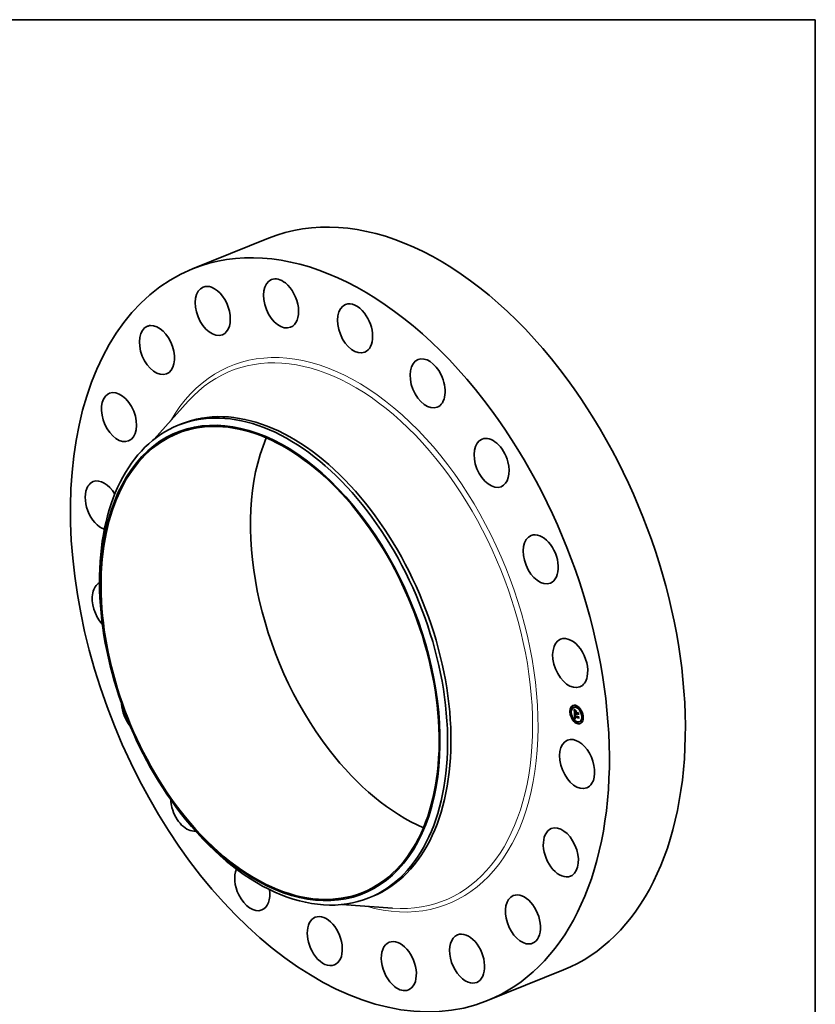
# Model space of a CAD drawing. Extents: x 0 to 10.8, y 0 to 8.2.
# Drawn here: x 6.5 to 10.8, y 2.9 to 8.2 of the extents above; entities that cross this region are included whole.
import ezdxf

# ---------------------------------------------------------------- set-up
doc = ezdxf.new("R2010")
doc.units = 0
doc.header["$MEASUREMENT"] = 0
doc.layers.get('0').update_dxf_attribs({"lineweight": 13})
doc.layers.add('1', color=7, linetype='Continuous', lineweight=13)

msp = doc.modelspace()

# ---------------------------------------------------------------- linework, layer by layer
at = {"color": 7, "lineweight": 35, "ltscale": 0.011056}
for p, q in [((7.387146, 6.905184), (7.797288, 7.070644)), ((8.980223, 2.956432), (9.390365, 3.121892))]:
    msp.add_line(p, q, dxfattribs=at)
at = {"color": 7, "lineweight": 35, "ltscale": 0.0069}
for p, q in [((7.180151, 5.985668), (7.364626, 6.190938)), ((8.193051, 3.474883), (8.468327, 3.455083))]:
    msp.add_line(p, q, dxfattribs=at)
at = {"color": 7, "lineweight": 35, "ltscale": 0.000492}
for p, q in [((7.310743, 6.061593), (7.328988, 6.068954)), ((8.339811, 3.510846), (8.358057, 3.518207))]:
    msp.add_line(p, q, dxfattribs=at)
at = {"color": 7, "lineweight": 35, "ltscale": 3.1e-05}
for p, q in [((9.43627, 4.542377), (9.435111, 4.54191)), ((9.438668, 4.536432), (9.43751, 4.535964)), ((9.446753, 4.539367), (9.445594, 4.5389)), ((9.450831, 4.516703), (9.450931, 4.515475)), ((9.458135, 4.547559), (9.456976, 4.547092)), ((9.460534, 4.541613), (9.459375, 4.541146)), ((9.481764, 4.527045), (9.480605, 4.526577)), ((9.484162, 4.521099), (9.483004, 4.520631)), ((9.428976, 4.514535), (9.427817, 4.514067)), ((9.431375, 4.508589), (9.430216, 4.508121)), ((9.440527, 4.480341), (9.439368, 4.479873)), ((9.442925, 4.474395), (9.441767, 4.473928)), ((9.452114, 4.50808), (9.453273, 4.508547)), ((9.45234, 4.478152), (9.453498, 4.478619)), ((9.452847, 4.478348), (9.454005, 4.478816)), ((9.45297, 4.488225), (9.454128, 4.488693)), ((9.453345, 4.478528), (9.454504, 4.478995)), ((9.453718, 4.498696), (9.454877, 4.499164)), ((9.453756, 4.48773), (9.454915, 4.488197)), ((9.453835, 4.478691), (9.454993, 4.479158)), ((9.453966, 4.49878), (9.455124, 4.499248)), ((9.454149, 4.487828), (9.455308, 4.488295)), ((9.454316, 4.478837), (9.455474, 4.479304)), ((9.454788, 4.478966), (9.455947, 4.479434)), ((9.455252, 4.479079), (9.45641, 4.479546)), ((9.455706, 4.479174), (9.456865, 4.479642)), ((9.458107, 4.515214), (9.459266, 4.515682)), ((9.45833, 4.511976), (9.459488, 4.512444)), ((9.458366, 4.51144), (9.459525, 4.511908)), ((9.458456, 4.510132), (9.459615, 4.510599)), ((9.458751, 4.505843), (9.459909, 4.506311)), ((9.45885, 4.505191), (9.460009, 4.505658)), ((9.460072, 4.505398), (9.46123, 4.505865)), ((9.460811, 4.505149), (9.461969, 4.505616)), ((9.461235, 4.505006), (9.462394, 4.505473)), ((9.467702, 4.508817), (9.468861, 4.509285)), ((9.467703, 4.507015), (9.468862, 4.507483)), ((9.467998, 4.502727), (9.469156, 4.503194)), ((9.469559, 4.488479), (9.470718, 4.488946)), ((9.469629, 4.48678), (9.470788, 4.487247)), ((9.469796, 4.482554), (9.470955, 4.483022)), ((9.486021, 4.465008), (9.484862, 4.464541)), ((9.493314, 4.492851), (9.492156, 4.492383)), ((9.495713, 4.486905), (9.494555, 4.486438)), ((9.464156, 4.459826), (9.462997, 4.459359)), ((9.466554, 4.45388), (9.465396, 4.453413)), ((9.477936, 4.462072), (9.476778, 4.461605)), ((9.48842, 4.459062), (9.487261, 4.458595))]:
    msp.add_line(p, q, dxfattribs=at)
at = {"color": 7, "lineweight": 35, "ltscale": 1.1e-05}
for p, q in [((9.448756, 4.528128), (9.449027, 4.527784)), ((9.450401, 4.527663), (9.450813, 4.527829)), ((9.450834, 4.519881), (9.450796, 4.519457)), ((9.451527, 4.518699), (9.451937, 4.518864)), ((9.451531, 4.517939), (9.45194, 4.518104)), ((9.451562, 4.519382), (9.451966, 4.519545)), ((9.451572, 4.517103), (9.451969, 4.517263)), ((9.451634, 4.519988), (9.45204, 4.520151)), ((9.451744, 4.520517), (9.452167, 4.520688)), ((9.451949, 4.517759), (9.451967, 4.517316)), ((9.452111, 4.520506), (9.452022, 4.520062)), ((9.45224, 4.520923), (9.452111, 4.520506)), ((9.452408, 4.521313), (9.45224, 4.520923)), ((9.452302, 4.521643), (9.452716, 4.52181)), ((9.453059, 4.523578), (9.453389, 4.523298)), ((9.453389, 4.523298), (9.453716, 4.523021)), ((9.454681, 4.523952), (9.454492, 4.523576)), ((9.451134, 4.504451), (9.451551, 4.504619)), ((9.451759, 4.514801), (9.45215, 4.514959)), ((9.452053, 4.515955), (9.452091, 4.515529)), ((9.452336, 4.495619), (9.452345, 4.495191)), ((9.452345, 4.495191), (9.452369, 4.494733)), ((9.45297, 4.488225), (9.452965, 4.487804)), ((9.453203, 4.49526), (9.453617, 4.495427)), ((9.453207, 4.496758), (9.453255, 4.497176)), ((9.453222, 4.494882), (9.453628, 4.495046)), ((9.453247, 4.49448), (9.453652, 4.494643)), ((9.453285, 4.484166), (9.453388, 4.483727)), ((9.453388, 4.483727), (9.453505, 4.483313)), ((9.45362, 4.495199), (9.453642, 4.494765)), ((9.453829, 4.486449), (9.45422, 4.486606)), ((9.453921, 4.485516), (9.453869, 4.485971)), ((9.453986, 4.485084), (9.453921, 4.485516)), ((9.454238, 4.486311), (9.454274, 4.48588)), ((9.455154, 4.482194), (9.455552, 4.482355)), ((9.455366, 4.481956), (9.455789, 4.482126)), ((9.456153, 4.479254), (9.455706, 4.479174)), ((9.45659, 4.479316), (9.456153, 4.479254)), ((9.460288, 4.515003), (9.460692, 4.515166)), ((9.460665, 4.50242), (9.460843, 4.502038)), ((9.460843, 4.502038), (9.461045, 4.50166)), ((9.460848, 4.504742), (9.461245, 4.504902)), ((9.461045, 4.50166), (9.461269, 4.501283)), ((9.461269, 4.501283), (9.461516, 4.50091)), ((9.461322, 4.50285), (9.461713, 4.503007)), ((9.461474, 4.5025), (9.461869, 4.502659)), ((9.461645, 4.502159), (9.462042, 4.50232)), ((9.461835, 4.501828), (9.462232, 4.501989)), ((9.462346, 4.501803), (9.462044, 4.501507)), ((9.47053, 4.510378), (9.470933, 4.510541)), ((9.471938, 4.489856), (9.472342, 4.490019))]:
    msp.add_line(p, q, dxfattribs=at)
at = {"color": 7, "lineweight": 35, "ltscale": 0.000558}
msp.add_line((9.450284, 4.505868), (9.448756, 4.528128), dxfattribs=at)
at = {"color": 7, "lineweight": 35, "ltscale": 1e-05}
for p, q in [((9.449027, 4.527784), (9.449285, 4.52746)), ((9.449285, 4.52746), (9.449531, 4.527155)), ((9.449363, 4.529138), (9.449604, 4.529434)), ((9.449363, 4.529138), (9.449716, 4.529281)), ((9.449883, 4.528378), (9.450268, 4.528533)), ((9.450888, 4.520263), (9.450834, 4.519881)), ((9.451614, 4.516509), (9.452003, 4.516665)), ((9.451893, 4.520969), (9.452079, 4.521344)), ((9.451935, 4.51856), (9.451938, 4.518173)), ((9.451938, 4.518173), (9.451949, 4.517759)), ((9.452616, 4.521675), (9.452408, 4.521313)), ((9.452455, 4.524102), (9.452748, 4.523846)), ((9.452863, 4.522009), (9.452616, 4.521675)), ((9.452748, 4.523846), (9.453059, 4.523578)), ((9.453322, 4.522877), (9.452959, 4.522724)), ((9.453322, 4.522877), (9.453704, 4.523031)), ((9.453716, 4.523021), (9.453322, 4.522877)), ((9.45166, 4.515927), (9.452043, 4.516082)), ((9.451708, 4.515357), (9.452093, 4.515513)), ((9.452023, 4.516343), (9.452053, 4.515955)), ((9.452342, 4.496019), (9.452336, 4.495619)), ((9.452369, 4.494733), (9.452398, 4.494347)), ((9.452398, 4.494347), (9.452432, 4.493958)), ((9.452432, 4.493958), (9.452471, 4.493568)), ((9.452471, 4.493568), (9.452516, 4.493176)), ((9.452516, 4.493176), (9.452565, 4.492782)), ((9.452965, 4.487804), (9.452968, 4.487388)), ((9.452968, 4.487388), (9.452978, 4.486978)), ((9.452978, 4.486978), (9.452994, 4.486575)), ((9.452994, 4.486575), (9.453018, 4.486177)), ((9.453247, 4.49448), (9.453222, 4.494882)), ((9.453505, 4.483313), (9.453636, 4.482925)), ((9.453626, 4.496016), (9.453615, 4.495616)), ((9.453615, 4.495616), (9.45362, 4.495199)), ((9.453653, 4.4964), (9.453626, 4.496016)), ((9.453636, 4.482925), (9.453782, 4.482561)), ((9.453869, 4.485971), (9.454253, 4.486126)), ((9.453921, 4.485516), (9.454298, 4.485668)), ((9.453986, 4.485084), (9.454355, 4.485233)), ((9.454064, 4.484675), (9.453986, 4.485084)), ((9.454064, 4.484675), (9.454427, 4.484822)), ((9.454154, 4.484289), (9.454064, 4.484675)), ((9.454154, 4.484289), (9.454512, 4.484433)), ((9.454257, 4.483925), (9.45461, 4.484068)), ((9.454274, 4.48588), (9.45432, 4.48547)), ((9.45432, 4.48547), (9.454378, 4.485081)), ((9.454372, 4.483584), (9.454724, 4.483727)), ((9.4545, 4.483266), (9.454861, 4.483412)), ((9.45464, 4.482971), (9.455003, 4.483117)), ((9.454963, 4.482442), (9.455349, 4.482598)), ((9.455092, 4.49941), (9.455398, 4.49918)), ((9.455592, 4.480365), (9.455913, 4.480157)), ((9.455913, 4.480157), (9.456254, 4.479963)), ((9.456254, 4.479963), (9.456617, 4.479784)), ((9.456617, 4.479784), (9.457001, 4.479619)), ((9.457085, 4.480713), (9.456745, 4.480898)), ((9.457445, 4.480537), (9.457085, 4.480713)), ((9.460084, 4.504765), (9.460123, 4.504367)), ((9.460123, 4.504367), (9.460185, 4.503973)), ((9.460185, 4.503973), (9.460271, 4.50358)), ((9.460271, 4.50358), (9.460379, 4.503191)), ((9.460379, 4.503191), (9.460511, 4.502804)), ((9.460511, 4.502804), (9.460665, 4.50242)), ((9.460848, 4.504742), (9.460811, 4.505149)), ((9.460905, 4.504344), (9.460848, 4.504742)), ((9.46087, 4.501192), (9.461235, 4.50134)), ((9.460905, 4.504344), (9.461293, 4.504501)), ((9.460981, 4.503956), (9.460905, 4.504344)), ((9.460981, 4.503956), (9.461365, 4.504111)), ((9.461076, 4.503578), (9.460981, 4.503956)), ((9.461076, 4.503578), (9.461459, 4.503732)), ((9.46119, 4.503209), (9.461076, 4.503578)), ((9.46119, 4.503209), (9.461575, 4.503365)), ((9.461322, 4.50285), (9.46119, 4.503209)), ((9.461474, 4.5025), (9.461322, 4.50285)), ((9.461645, 4.502159), (9.461474, 4.5025)), ((9.461835, 4.501828), (9.461645, 4.502159)), ((9.462044, 4.501507), (9.461835, 4.501828))]:
    msp.add_line(p, q, dxfattribs=at)
at = {"color": 7, "lineweight": 35, "ltscale": 2.3e-05}
for p, q in [((9.449883, 4.528378), (9.449363, 4.529138)), ((9.450165, 4.528668), (9.450715, 4.52795)), ((9.453756, 4.48773), (9.45297, 4.488225)), ((9.454915, 4.488197), (9.454128, 4.488693))]:
    msp.add_line(p, q, dxfattribs=at)
at = {"color": 7, "lineweight": 35, "ltscale": 9e-06}
for p, q in [((9.449531, 4.527155), (9.449765, 4.526868)), ((9.449765, 4.526868), (9.449987, 4.5266)), ((9.450957, 4.520602), (9.450888, 4.520263)), ((9.451923, 4.524576), (9.45218, 4.524345)), ((9.451938, 4.518917), (9.451935, 4.51856)), ((9.452079, 4.521344), (9.452302, 4.521643)), ((9.45218, 4.524345), (9.452455, 4.524102)), ((9.452302, 4.521643), (9.452564, 4.521865)), ((9.452626, 4.522561), (9.452323, 4.522389)), ((9.452959, 4.522724), (9.452626, 4.522561)), ((9.452364, 4.496389), (9.452342, 4.496019)), ((9.452401, 4.496731), (9.452364, 4.496389)), ((9.453203, 4.49526), (9.453191, 4.495611)), ((9.453222, 4.494882), (9.453203, 4.49526)), ((9.453697, 4.496768), (9.453653, 4.4964)), ((9.453757, 4.49712), (9.453697, 4.496768)), ((9.453712, 4.50054), (9.453968, 4.500317)), ((9.453834, 4.497454), (9.453757, 4.49712)), ((9.453782, 4.482561), (9.453943, 4.482223)), ((9.453795, 4.498173), (9.454143, 4.498314)), ((9.453943, 4.482223), (9.454117, 4.48191)), ((9.453968, 4.500317), (9.454234, 4.500092)), ((9.454117, 4.48191), (9.45431, 4.481617)), ((9.454257, 4.483925), (9.454154, 4.484289)), ((9.454234, 4.500092), (9.45451, 4.499866)), ((9.454372, 4.483584), (9.454257, 4.483925)), ((9.45431, 4.481617), (9.454524, 4.481338)), ((9.4545, 4.483266), (9.454372, 4.483584)), ((9.454378, 4.485081), (9.454447, 4.484714)), ((9.454447, 4.484714), (9.454527, 4.484367)), ((9.45451, 4.499866), (9.454796, 4.499639)), ((9.454524, 4.481338), (9.454759, 4.481074)), ((9.454759, 4.481074), (9.455015, 4.480823)), ((9.454796, 4.499639), (9.455092, 4.49941)), ((9.455015, 4.480823), (9.455293, 4.480587)), ((9.455293, 4.480587), (9.455592, 4.480365)), ((9.45613, 4.481294), (9.455854, 4.481506)), ((9.456427, 4.481091), (9.45613, 4.481294)), ((9.456745, 4.480898), (9.456427, 4.481091)), ((9.457085, 4.480713), (9.457424, 4.48085)), ((9.457093, 4.481242), (9.457407, 4.481095)), ((9.46157, 4.503379), (9.461689, 4.50306)), ((9.461689, 4.50306), (9.461827, 4.502743)), ((9.461827, 4.502743), (9.461982, 4.502428)), ((9.461982, 4.502428), (9.462155, 4.502115)), ((9.462155, 4.502115), (9.462346, 4.501803))]:
    msp.add_line(p, q, dxfattribs=at)
at = {"color": 7, "lineweight": 35, "ltscale": 2.4e-05}
for p, q in [((9.449604, 4.529434), (9.450165, 4.528668)), ((9.453342, 4.493316), (9.454218, 4.493669)), ((9.459353, 4.503438), (9.460225, 4.50379))]:
    msp.add_line(p, q, dxfattribs=at)
at = {"color": 7, "lineweight": 35, "ltscale": 2.2e-05}
for p, q in [((9.450401, 4.527663), (9.449883, 4.528378)), ((9.45453, 4.498895), (9.455342, 4.499222))]:
    msp.add_line(p, q, dxfattribs=at)
at = {"color": 7, "lineweight": 35, "ltscale": 8e-06}
for p, q in [((9.449987, 4.5266), (9.450197, 4.526352)), ((9.450197, 4.526352), (9.450394, 4.526122)), ((9.451041, 4.5209), (9.450957, 4.520602)), ((9.451465, 4.525001), (9.451685, 4.524794)), ((9.451685, 4.524794), (9.451923, 4.524576)), ((9.452051, 4.522207), (9.451808, 4.522016)), ((9.451948, 4.519246), (9.451938, 4.518917)), ((9.451966, 4.519547), (9.451948, 4.519246)), ((9.452323, 4.522389), (9.452051, 4.522207)), ((9.452564, 4.521865), (9.452863, 4.522009)), ((9.450419, 4.503896), (9.450655, 4.503659)), ((9.452454, 4.497044), (9.452401, 4.496731)), ((9.452786, 4.501422), (9.453003, 4.501203)), ((9.453003, 4.501203), (9.453229, 4.500984)), ((9.453191, 4.495611), (9.453185, 4.495936)), ((9.453229, 4.500984), (9.453465, 4.500763)), ((9.453255, 4.497176), (9.45333, 4.497497)), ((9.453465, 4.500763), (9.453712, 4.50054)), ((9.453642, 4.494765), (9.453667, 4.494464)), ((9.453667, 4.494464), (9.453701, 4.494152)), ((9.453701, 4.494152), (9.453744, 4.49383)), ((9.453928, 4.497773), (9.453834, 4.497454)), ((9.454037, 4.498075), (9.453928, 4.497773)), ((9.454164, 4.49836), (9.454037, 4.498075)), ((9.45464, 4.482971), (9.4545, 4.483266)), ((9.454527, 4.484367), (9.454618, 4.484042)), ((9.454846, 4.498926), (9.45453, 4.498895)), ((9.454618, 4.484042), (9.454719, 4.483739)), ((9.455184, 4.498938), (9.454846, 4.498926)), ((9.455154, 4.482194), (9.454963, 4.482442)), ((9.455366, 4.481956), (9.455154, 4.482194)), ((9.455398, 4.49918), (9.455184, 4.498938)), ((9.455599, 4.481726), (9.455366, 4.481956)), ((9.455854, 4.481506), (9.455599, 4.481726)), ((9.45602, 4.481916), (9.456261, 4.481734)), ((9.456261, 4.481734), (9.45652, 4.481561)), ((9.45652, 4.481561), (9.456797, 4.481397)), ((9.456797, 4.481397), (9.457093, 4.481242)), ((9.460072, 4.505398), (9.460073, 4.505086)), ((9.460073, 4.505086), (9.460084, 4.504765)), ((9.461235, 4.505006), (9.461267, 4.504676)), ((9.461267, 4.504676), (9.461316, 4.504349)), ((9.461316, 4.504349), (9.461383, 4.504024)), ((9.461383, 4.504024), (9.461467, 4.503701)), ((9.461467, 4.503701), (9.46157, 4.503379)), ((9.461997, 4.505313), (9.461969, 4.505616))]:
    msp.add_line(p, q, dxfattribs=at)
at = {"color": 7, "lineweight": 35, "ltscale": 0.000484}
msp.add_line((9.451383, 4.507197), (9.450058, 4.526516), dxfattribs=at)
at = {"color": 7, "lineweight": 35, "ltscale": 1.3e-05}
for p, q in [((9.450394, 4.526122), (9.450754, 4.525719)), ((9.450772, 4.51899), (9.450764, 4.518482)), ((9.45108, 4.525377), (9.451465, 4.525001)), ((9.452022, 4.520062), (9.451966, 4.519547)), ((9.451991, 4.516843), (9.452023, 4.516343)), ((9.453479, 4.524326), (9.453943, 4.524513)), ((9.453986, 4.523928), (9.454454, 4.524117)), ((9.45546, 4.520443), (9.455657, 4.520921)), ((9.462451, 4.518631), (9.462253, 4.518153)), ((9.451317, 4.504913), (9.451633, 4.504516)), ((9.451764, 4.503656), (9.451429, 4.504061)), ((9.452138, 4.503236), (9.452613, 4.503427)), ((9.452139, 4.515065), (9.452195, 4.514563)), ((9.452553, 4.5028), (9.453039, 4.502996)), ((9.453345, 4.478528), (9.452847, 4.478348)), ((9.453007, 4.502348), (9.453502, 4.502548)), ((9.453063, 4.485637), (9.453123, 4.485121)), ((9.453186, 4.496236), (9.453207, 4.496758)), ((9.453186, 4.496236), (9.453656, 4.496426)), ((9.453835, 4.478691), (9.453345, 4.478528)), ((9.453501, 4.501881), (9.454001, 4.502083)), ((9.453599, 4.497993), (9.454088, 4.49819)), ((9.454316, 4.478837), (9.453835, 4.478691)), ((9.454504, 4.478995), (9.454005, 4.478816)), ((9.454993, 4.479158), (9.454504, 4.478995)), ((9.455474, 4.479304), (9.454993, 4.479158)), ((9.455221, 4.500387), (9.455721, 4.500589)), ((9.455854, 4.481506), (9.456321, 4.481694)), ((9.456123, 4.500256), (9.45602, 4.499746)), ((9.45613, 4.481294), (9.45663, 4.481496)), ((9.457001, 4.479619), (9.45659, 4.479316)), ((9.460499, 4.501574), (9.460161, 4.501989)), ((9.460499, 4.501574), (9.460986, 4.50177)), ((9.46087, 4.501192), (9.460499, 4.501574)), ((9.461275, 4.500845), (9.46087, 4.501192)), ((9.468663, 4.508828), (9.468154, 4.508999)), ((9.473034, 4.479934), (9.472643, 4.479584))]:
    msp.add_line(p, q, dxfattribs=at)
at = {"color": 7, "lineweight": 35, "ltscale": 2.1e-05}
for p, q in [((9.450918, 4.526993), (9.450401, 4.527663)), ((9.450715, 4.52795), (9.451252, 4.527281)), ((9.451572, 4.517103), (9.451531, 4.517939)), ((9.455477, 4.50079), (9.456123, 4.500256)), ((9.456153, 4.479254), (9.456933, 4.479569)), ((9.459588, 4.502921), (9.460367, 4.503235))]:
    msp.add_line(p, q, dxfattribs=at)
at = {"color": 7, "lineweight": 35, "ltscale": 1.2e-05}
for p, q in [((9.450754, 4.525719), (9.45108, 4.525377)), ((9.450796, 4.519457), (9.450772, 4.51899)), ((9.450918, 4.526993), (9.451349, 4.527167)), ((9.451434, 4.526369), (9.451878, 4.526549)), ((9.451744, 4.520517), (9.451893, 4.520969)), ((9.451893, 4.520969), (9.452337, 4.521149)), ((9.451947, 4.52579), (9.452401, 4.525973)), ((9.451967, 4.517316), (9.451991, 4.516843)), ((9.452079, 4.521344), (9.452531, 4.521527)), ((9.452459, 4.525257), (9.452919, 4.525442)), ((9.45297, 4.524769), (9.453432, 4.524955)), ((9.451134, 4.504451), (9.451317, 4.504913)), ((9.451429, 4.504061), (9.451134, 4.504451)), ((9.451429, 4.504061), (9.451869, 4.504239)), ((9.451764, 4.503656), (9.452223, 4.503842)), ((9.452091, 4.515529), (9.452139, 4.515065)), ((9.453123, 4.485121), (9.453197, 4.484631)), ((9.453185, 4.495936), (9.453633, 4.496117)), ((9.453191, 4.495611), (9.453619, 4.495784)), ((9.453197, 4.484631), (9.453285, 4.484166)), ((9.453869, 4.485971), (9.453829, 4.486449)), ((9.454788, 4.478966), (9.454316, 4.478837)), ((9.455252, 4.479079), (9.454788, 4.478966)), ((9.455706, 4.479174), (9.455252, 4.479079)), ((9.455947, 4.479434), (9.455474, 4.479304)), ((9.455599, 4.481726), (9.456037, 4.481903)), ((9.45641, 4.479546), (9.455947, 4.479434)), ((9.456865, 4.479642), (9.45641, 4.479546))]:
    msp.add_line(p, q, dxfattribs=at)
at = {"color": 7, "lineweight": 35, "ltscale": 1.4e-05}
for p, q in [((9.450764, 4.518482), (9.450771, 4.517931)), ((9.451634, 4.519988), (9.451744, 4.520517)), ((9.454227, 4.524283), (9.454681, 4.523952)), ((9.451633, 4.504516), (9.451985, 4.504104)), ((9.451708, 4.515357), (9.45166, 4.515927)), ((9.451759, 4.514801), (9.451708, 4.515357)), ((9.451813, 4.514256), (9.451759, 4.514801)), ((9.452138, 4.503236), (9.451764, 4.503656)), ((9.451985, 4.504104), (9.452374, 4.503676)), ((9.452195, 4.514563), (9.452259, 4.514022)), ((9.452847, 4.478348), (9.45234, 4.478152)), ((9.453018, 4.486177), (9.453063, 4.485637)), ((9.453207, 4.496758), (9.453731, 4.496969)), ((9.454005, 4.478816), (9.453498, 4.478619)), ((9.454034, 4.501399), (9.454537, 4.501601)), ((9.454608, 4.5009), (9.45511, 4.501103)), ((9.454846, 4.498926), (9.455354, 4.499131)), ((9.454956, 4.483195), (9.45524, 4.482729)), ((9.45524, 4.482729), (9.455593, 4.482305)), ((9.455593, 4.482305), (9.45602, 4.481916)), ((9.457407, 4.481095), (9.457445, 4.480537)), ((9.459588, 4.502921), (9.459353, 4.503438)), ((9.459858, 4.502438), (9.459588, 4.502921)), ((9.460161, 4.501989), (9.459858, 4.502438)), ((9.470404, 4.488424), (9.469869, 4.488604)), ((9.471724, 4.49902), (9.471336, 4.498627))]:
    msp.add_line(p, q, dxfattribs=at)
at = {"color": 7, "lineweight": 35, "ltscale": 1.5e-05}
for p, q in [((9.450771, 4.517931), (9.450794, 4.517338)), ((9.451562, 4.519382), (9.451634, 4.519988)), ((9.451614, 4.516509), (9.451572, 4.517103)), ((9.45166, 4.515927), (9.451614, 4.516509)), ((9.453761, 4.524661), (9.454227, 4.524283)), ((9.454492, 4.523576), (9.453986, 4.523928)), ((9.452553, 4.5028), (9.452138, 4.503236)), ((9.452374, 4.503676), (9.452799, 4.503233)), ((9.453255, 4.497176), (9.453823, 4.497405)), ((9.453445, 4.497768), (9.454008, 4.497995)), ((9.454963, 4.482442), (9.45464, 4.482971)), ((9.454719, 4.483739), (9.454956, 4.483195)), ((9.456427, 4.481091), (9.456966, 4.481309)), ((9.459152, 4.503988), (9.458984, 4.504573)), ((9.459353, 4.503438), (9.459152, 4.503988)), ((9.460288, 4.515003), (9.46067, 4.515482))]:
    msp.add_line(p, q, dxfattribs=at)
at = {"color": 7, "lineweight": 35, "ltscale": 1.6e-05}
for p, q in [((9.450794, 4.517338), (9.450831, 4.516703)), ((9.453283, 4.525088), (9.453761, 4.524661)), ((9.453986, 4.523928), (9.453479, 4.524326)), ((9.451872, 4.513629), (9.451813, 4.514256)), ((9.453007, 4.502348), (9.452553, 4.5028)), ((9.452799, 4.503233), (9.453262, 4.502775)), ((9.45333, 4.497497), (9.453916, 4.497734)), ((9.456745, 4.480898), (9.457327, 4.481132)), ((9.45885, 4.505191), (9.458751, 4.505843)), ((9.458984, 4.504573), (9.45885, 4.505191)), ((9.460009, 4.505658), (9.459909, 4.506311)), ((9.460161, 4.501989), (9.460755, 4.502228))]:
    msp.add_line(p, q, dxfattribs=at)
at = {"color": 7, "lineweight": 35, "ltscale": 2e-05}
for p, q in [((9.451434, 4.526369), (9.450918, 4.526993)), ((9.451252, 4.527281), (9.451778, 4.52666)), ((9.45546, 4.520443), (9.456195, 4.52074)), ((9.451058, 4.513401), (9.451096, 4.512612)), ((9.455221, 4.500387), (9.454608, 4.5009)), ((9.454868, 4.501309), (9.455477, 4.50079)), ((9.459525, 4.511908), (9.458781, 4.512158))]:
    msp.add_line(p, q, dxfattribs=at)
at = {"color": 7, "lineweight": 35, "ltscale": 7e-06}
for p, q in [((9.45114, 4.521155), (9.451041, 4.5209)), ((9.451414, 4.521605), (9.451262, 4.521385)), ((9.451596, 4.521815), (9.451414, 4.521605)), ((9.451808, 4.522016), (9.451596, 4.521815)), ((9.452564, 4.521865), (9.452838, 4.521975)), ((9.452523, 4.497328), (9.452454, 4.497044)), ((9.452606, 4.497583), (9.452523, 4.497328)), ((9.453185, 4.495936), (9.453186, 4.496236)), ((9.45333, 4.497497), (9.453445, 4.497768)), ((9.453445, 4.497768), (9.453599, 4.497993)), ((9.453599, 4.497993), (9.453795, 4.498173)), ((9.453966, 4.49878), (9.453718, 4.498696)), ((9.453795, 4.498173), (9.454031, 4.498309)), ((9.454236, 4.498847), (9.453966, 4.49878)), ((9.45453, 4.498895), (9.454236, 4.498847)), ((9.455124, 4.499248), (9.454877, 4.499164)), ((9.460072, 4.505368), (9.460009, 4.505658))]:
    msp.add_line(p, q, dxfattribs=at)
at = {"color": 7, "lineweight": 35, "ltscale": 6e-06}
for p, q in [((9.451262, 4.521385), (9.45114, 4.521155)), ((9.452706, 4.497809), (9.452606, 4.497583)), ((9.452821, 4.498006), (9.452706, 4.497809)), ((9.453111, 4.498336), (9.452955, 4.49818)), ((9.453291, 4.498474), (9.453111, 4.498336)), ((9.453493, 4.498594), (9.453291, 4.498474)), ((9.453718, 4.498696), (9.453493, 4.498594)), ((9.461275, 4.500845), (9.4615, 4.500935)), ((9.461516, 4.50091), (9.461275, 4.500845))]:
    msp.add_line(p, q, dxfattribs=at)
at = {"color": 7, "lineweight": 35, "ltscale": 1.9e-05}
for p, q in [((9.451947, 4.52579), (9.451434, 4.526369)), ((9.451531, 4.517939), (9.451527, 4.518699)), ((9.451778, 4.52666), (9.452292, 4.526088)), ((9.451872, 4.513629), (9.452579, 4.513914)), ((9.454608, 4.5009), (9.454034, 4.501399)), ((9.454296, 4.501813), (9.454868, 4.501309)), ((9.459858, 4.502438), (9.460546, 4.502716)), ((9.460811, 4.505149), (9.460072, 4.505398)), ((9.460584, 4.510693), (9.461291, 4.510978)), ((9.461969, 4.505616), (9.46123, 4.505865))]:
    msp.add_line(p, q, dxfattribs=at)
at = {"color": 7, "lineweight": 35, "ltscale": 1.7e-05}
for p, q in [((9.451527, 4.518699), (9.451562, 4.519382)), ((9.452793, 4.525564), (9.453283, 4.525088)), ((9.453479, 4.524326), (9.45297, 4.524769)), ((9.453501, 4.501881), (9.453007, 4.502348)), ((9.453262, 4.502775), (9.453761, 4.502302))]:
    msp.add_line(p, q, dxfattribs=at)
at = {"color": 7, "lineweight": 35, "ltscale": 1.8e-05}
for p, q in [((9.452459, 4.525257), (9.451947, 4.52579)), ((9.452292, 4.526088), (9.452793, 4.525564)), ((9.45297, 4.524769), (9.452459, 4.525257)), ((9.454034, 4.501399), (9.453501, 4.501881)), ((9.453761, 4.502302), (9.454296, 4.501813)), ((9.470788, 4.487247), (9.471233, 4.487811))]:
    msp.add_line(p, q, dxfattribs=at)
at = {"color": 7, "lineweight": 35, "ltscale": 0.00013}
msp.add_line((9.458107, 4.515214), (9.455214, 4.519541), dxfattribs=at)
at = {"color": 7, "lineweight": 35, "ltscale": 0.000174}
msp.add_line((9.455214, 4.519541), (9.461804, 4.51732), dxfattribs=at)
at = {"color": 7, "lineweight": 35, "ltscale": 0.000179}
for p, q in [((9.462253, 4.518153), (9.45546, 4.520443)), ((9.455657, 4.520921), (9.462451, 4.518631))]:
    msp.add_line(p, q, dxfattribs=at)
at = {"color": 7, "lineweight": 35, "ltscale": 9.7e-05}
msp.add_line((9.459266, 4.515682), (9.457113, 4.518901), dxfattribs=at)
at = {"color": 7, "lineweight": 35, "ltscale": 9e-05}
msp.add_line((9.461804, 4.51732), (9.45944, 4.514597), dxfattribs=at)
at = {"color": 7, "lineweight": 35, "ltscale": 7.2e-05}
msp.add_line((9.452114, 4.50808), (9.450284, 4.505868), dxfattribs=at)
at = {"color": 7, "lineweight": 35, "ltscale": 0.000645}
msp.add_line((9.45234, 4.478152), (9.450419, 4.503896), dxfattribs=at)
at = {"color": 7, "lineweight": 35, "ltscale": 7.7e-05}
msp.add_line((9.450655, 4.503659), (9.452786, 4.501422), dxfattribs=at)
at = {"color": 7, "lineweight": 35, "ltscale": 5.2e-05}
msp.add_line((9.450931, 4.515475), (9.451058, 4.513401), dxfattribs=at)
at = {"color": 7, "lineweight": 35, "ltscale": 0.000194}
for p, q in [((9.451096, 4.512612), (9.458456, 4.510132)), ((9.467928, 4.508218), (9.460584, 4.510693))]:
    msp.add_line(p, q, dxfattribs=at)
at = {"color": 7, "lineweight": 35, "ltscale": 0.0006}
msp.add_line((9.453498, 4.478619), (9.451713, 4.502548), dxfattribs=at)
at = {"color": 7, "lineweight": 35, "ltscale": 0.000171}
msp.add_line((9.458366, 4.51144), (9.451872, 4.513629), dxfattribs=at)
at = {"color": 7, "lineweight": 35, "ltscale": 0.000175}
for p, q in [((9.458751, 4.505843), (9.452114, 4.50808)), ((9.459909, 4.506311), (9.453273, 4.508547))]:
    msp.add_line(p, q, dxfattribs=at)
at = {"color": 7, "lineweight": 35, "ltscale": 0.00016}
msp.add_line((9.452259, 4.514022), (9.45833, 4.511976), dxfattribs=at)
at = {"color": 7, "lineweight": 35, "ltscale": 0.000452}
msp.add_line((9.452565, 4.492782), (9.469629, 4.48678), dxfattribs=at)
at = {"color": 7, "lineweight": 35, "ltscale": 5e-06}
msp.add_line((9.452955, 4.49818), (9.452821, 4.498006), dxfattribs=at)
at = {"color": 7, "lineweight": 35, "ltscale": 2.9e-05}
for p, q in [((9.453342, 4.493316), (9.453247, 4.49448)), ((9.458984, 4.504573), (9.460076, 4.505013))]:
    msp.add_line(p, q, dxfattribs=at)
at = {"color": 7, "lineweight": 35, "ltscale": 0.000432}
msp.add_line((9.469729, 4.487793), (9.453342, 4.493316), dxfattribs=at)
at = {"color": 7, "lineweight": 35, "ltscale": 0.000417}
msp.add_line((9.453744, 4.49383), (9.469559, 4.488479), dxfattribs=at)
at = {"color": 7, "lineweight": 35, "ltscale": 3.2e-05}
msp.add_line((9.453829, 4.486449), (9.453756, 4.48773), dxfattribs=at)
at = {"color": 7, "lineweight": 35, "ltscale": 4e-06}
for p, q in [((9.454031, 4.498309), (9.454164, 4.49836)), ((9.455263, 4.499282), (9.455124, 4.499248))]:
    msp.add_line(p, q, dxfattribs=at)
at = {"color": 7, "lineweight": 35, "ltscale": 0.000413}
for p, q in [((9.469796, 4.482554), (9.454149, 4.487828)), ((9.470955, 4.483022), (9.455308, 4.488295))]:
    msp.add_line(p, q, dxfattribs=at)
at = {"color": 7, "lineweight": 35, "ltscale": 3.8e-05}
msp.add_line((9.454149, 4.487828), (9.454238, 4.486311), dxfattribs=at)
at = {"color": 7, "lineweight": 35, "ltscale": 2.8e-05}
for p, q in [((9.454236, 4.498847), (9.455281, 4.499268)), ((9.468862, 4.507483), (9.469611, 4.508313))]:
    msp.add_line(p, q, dxfattribs=at)
at = {"color": 7, "lineweight": 35, "ltscale": 1e-06}
for p, q in [((9.454918, 4.488138), (9.454915, 4.488197)), ((9.456923, 4.479652), (9.456865, 4.479642))]:
    msp.add_line(p, q, dxfattribs=at)
at = {"color": 7, "lineweight": 35, "ltscale": 2.6e-05}
for p, q in [((9.45602, 4.499746), (9.455221, 4.500387)), ((9.459152, 4.503988), (9.460122, 4.50438))]:
    msp.add_line(p, q, dxfattribs=at)
at = {"color": 7, "lineweight": 35, "ltscale": 8.1e-05}
for p, q in [((9.45833, 4.511976), (9.458107, 4.515214)), ((9.459488, 4.512444), (9.459266, 4.515682))]:
    msp.add_line(p, q, dxfattribs=at)
at = {"color": 7, "lineweight": 35, "ltscale": 3.3e-05}
for p, q in [((9.458456, 4.510132), (9.458366, 4.51144)), ((9.459615, 4.510599), (9.459525, 4.511908))]:
    msp.add_line(p, q, dxfattribs=at)
at = {"color": 7, "lineweight": 35, "ltscale": 0.000123}
msp.add_line((9.45944, 4.514597), (9.459777, 4.509687), dxfattribs=at)
at = {"color": 7, "lineweight": 35, "ltscale": 0.000209}
msp.add_line((9.459777, 4.509687), (9.467703, 4.507015), dxfattribs=at)
at = {"color": 7, "lineweight": 35, "ltscale": 0.000108}
msp.add_line((9.460584, 4.510693), (9.460288, 4.515003), dxfattribs=at)
at = {"color": 7, "lineweight": 35, "ltscale": 0.00011}
msp.add_line((9.46067, 4.515482), (9.460972, 4.511086), dxfattribs=at)
at = {"color": 7, "lineweight": 35, "ltscale": 0.000178}
for p, q in [((9.460972, 4.511086), (9.467702, 4.508817)), ((9.467998, 4.502727), (9.461235, 4.505006)), ((9.469156, 4.503194), (9.462394, 4.505473))]:
    msp.add_line(p, q, dxfattribs=at)
at = {"color": 7, "lineweight": 35, "ltscale": 0.000103}
msp.add_line((9.467702, 4.508817), (9.470872, 4.511436), dxfattribs=at)
at = {"color": 7, "lineweight": 35, "ltscale": 6.9e-05}
msp.add_line((9.467703, 4.507015), (9.469559, 4.509071), dxfattribs=at)
at = {"color": 7, "lineweight": 35, "ltscale": 8.5e-05}
msp.add_line((9.47053, 4.510378), (9.467928, 4.508218), dxfattribs=at)
at = {"color": 7, "lineweight": 35, "ltscale": 0.000119}
msp.add_line((9.470282, 4.498542), (9.467998, 4.502727), dxfattribs=at)
at = {"color": 7, "lineweight": 35, "ltscale": 6.6e-05}
msp.add_line((9.468861, 4.509285), (9.470904, 4.510972), dxfattribs=at)
at = {"color": 7, "lineweight": 35, "ltscale": 4.8e-05}
msp.add_line((9.470078, 4.501505), (9.469156, 4.503194), dxfattribs=at)
at = {"color": 7, "lineweight": 35, "ltscale": 0.000264}
msp.add_line((9.469559, 4.509071), (9.470282, 4.498542), dxfattribs=at)
at = {"color": 7, "lineweight": 35, "ltscale": 9.1e-05}
msp.add_line((9.469559, 4.488479), (9.472282, 4.490892), dxfattribs=at)
at = {"color": 7, "lineweight": 35, "ltscale": 6.2e-05}
msp.add_line((9.469629, 4.48678), (9.47117, 4.488732), dxfattribs=at)
at = {"color": 7, "lineweight": 35, "ltscale": 7.6e-05}
msp.add_line((9.471938, 4.489856), (9.469729, 4.487793), dxfattribs=at)
at = {"color": 7, "lineweight": 35, "ltscale": 0.000104}
msp.add_line((9.471843, 4.478932), (9.469796, 4.482554), dxfattribs=at)
at = {"color": 7, "lineweight": 35, "ltscale": 0.000294}
msp.add_line((9.471336, 4.498627), (9.47053, 4.510378), dxfattribs=at)
at = {"color": 7, "lineweight": 35, "ltscale": 5.3e-05}
msp.add_line((9.470718, 4.488946), (9.472318, 4.490365), dxfattribs=at)
at = {"color": 7, "lineweight": 35, "ltscale": 0.000311}
msp.add_line((9.470872, 4.511436), (9.471724, 4.49902), dxfattribs=at)
at = {"color": 7, "lineweight": 35, "ltscale": 3.5e-05}
msp.add_line((9.471646, 4.481799), (9.470955, 4.483022), dxfattribs=at)
at = {"color": 7, "lineweight": 35, "ltscale": 0.000246}
msp.add_line((9.47117, 4.488732), (9.471843, 4.478932), dxfattribs=at)
at = {"color": 7, "lineweight": 35, "ltscale": 0.000257}
msp.add_line((9.472643, 4.479584), (9.471938, 4.489856), dxfattribs=at)
at = {"color": 7, "lineweight": 35, "ltscale": 0.000275}
msp.add_line((9.472282, 4.490892), (9.473034, 4.479934), dxfattribs=at)
at = {"color": 7, "lineweight": 35, "ltscale": 0.03937}
for centre, major_axis, start_param, end_param in [((8.593827, 5.096268), (0.796507, -1.974389), 1.99842421, 3.14161853), ((8.183685, 4.930808), (0.796507, -1.974389), 1.99842421, 3.14161853), ((8.183685, 4.930808), (0.796507, -1.974389), 3.14161853, 6.28321118), ((7.865767, 6.718742), (0.051847, -0.128519), 2.31258347, 3.141597), ((7.497196, 6.678434), (0.051847, -0.128519), 3.14155202, 6.28314467), ((7.497196, 6.678434), (0.051847, -0.128519), 2.62674274, 3.14155202), ((7.497196, 6.678434), (0.051847, -0.128519), 6.28314467, 8.90992805), ((7.865767, 6.718742), (0.051847, -0.128519), 3.141597, 6.28318965), ((7.865767, 6.718742), (0.051847, -0.128519), 0.00000434, 2.31258347), ((8.265457, 6.584035), (0.051847, -0.128519), 3.14161853, 6.28321118), ((8.265457, 6.584035), (0.051847, -0.128519), 1.99842421, 3.14161853), ((8.265457, 6.584035), (0.051847, -0.128519), 0.00002587, 1.99842421), ((7.195824, 6.467057), (0.051847, -0.128519), 3.14159874, 6.28319139), ((7.195824, 6.467057), (0.051847, -0.128519), 2.94090201, 3.14159874), ((7.195824, 6.467057), (0.051847, -0.128519), 0.00000608, 2.94090201), ((8.657143, 6.287498), (0.051847, -0.128519), 1.68426494, 3.14157837), ((8.657143, 6.287498), (0.051847, -0.128519), 3.14157837, 6.28317102), ((8.657143, 6.287498), (0.051847, -0.128519), 6.28317102, 7.96745025), ((8.593827, 5.096268), (0.796507, -1.974389), 0.00002587, 1.99842421), ((7.806756, 4.778748), (0.502146, -1.244723), 5.14001686, 11.42320217), ((6.991151, 6.1053), (0.051847, -0.128519), 3.25506127, 6.28322486), ((6.991151, 6.1053), (0.051847, -0.128519), 3.1416322, 3.25506127), ((6.991151, 6.1053), (0.051847, -0.128519), 0.00003955, 3.1416322), ((7.843523, 4.79358), (0.514514, -1.275382), 0.00002587, 3.14161853), ((7.825277, 4.78622), (0.514514, -1.275382), 0.00002587, 3.14161853), ((8.183685, 4.930808), (0.796507, -1.974389), 0.00002587, 1.99842421), ((7.806756, 4.778748), (0.499672, -1.238592), 0.00002587, 3.14161853), ((7.825277, 4.78622), (0.514514, -1.275382), 3.14161853, 5.14001686), ((7.806756, 4.778748), (0.499672, -1.238592), 3.14161853, 5.14001686), ((8.613136, 5.104058), (0.499672, -1.238592), 3.69779311, 5.14001686), ((9.002484, 5.858159), (0.051847, -0.128519), 3.14159874, 6.28319139), ((9.002484, 5.858159), (0.051847, -0.128519), 1.37010568, 3.14159874), ((9.002484, 5.858159), (0.051847, -0.128519), 0.00000608, 1.37010568), ((6.903211, 5.628576), (0.051847, -0.128519), 3.14158223, 3.56922054), ((6.903211, 5.628576), (0.051847, -0.128519), 1.80672485, 3.14158223), ((6.903211, 5.628576), (0.051847, -0.128519), 3.56922054, 5.79839395), ((9.267675, 5.338044), (0.051847, -0.128519), 1.05594641, 3.14160755), ((9.267675, 5.338044), (0.051847, -0.128519), 3.14160755, 6.2832002), ((9.267675, 5.338044), (0.051847, -0.128519), 0.0000149, 1.05594641), ((6.940612, 5.08355), (0.051847, -0.128519), 3.18239439, 3.8833798), ((6.940612, 5.08355), (0.051847, -0.128519), 3.8833798, 5.27161058), ((9.426757, 4.778066), (0.051847, -0.128519), 3.141597, 6.28318965), ((9.426757, 4.778066), (0.051847, -0.128519), 0.74178715, 3.141597), ((9.426757, 4.778066), (0.051847, -0.128519), 0.00000434, 0.74178715), ((7.099695, 4.523572), (0.051847, -0.128519), 4.20677382, 5.17342393), ((9.461186, 4.500252), (0.019789, -0.049053), 3.141608, 5.7970965), ((9.462345, 4.50072), (-0.019789, 0.049053), 0.01908825, 2.65550384), ((9.461186, 4.500252), (0.015591, -0.038648), 3.141608, 5.7970965), ((9.43631, 4.538937), (0.001199, -0.002973), 3.141608, 5.7970965), ((9.43631, 4.538937), (0.001199, -0.002973), 0.00001535, 3.141608), ((9.437469, 4.539405), (-0.001199, 0.002973), 5.7970965, 6.28320065), ((9.43631, 4.538937), (0.001199, -0.002973), 5.7970965, 6.28320065), ((9.437469, 4.539405), (-0.001199, 0.002973), 3.141608, 5.7970965), ((9.461186, 4.500252), (0.019789, -0.049053), 0.00001535, 3.141608), ((9.461186, 4.500252), (0.015591, -0.038648), 0.00001535, 3.141608), ((9.462345, 4.50072), (-0.015591, 0.038648), 5.7970965, 6.28320065), ((9.458176, 4.544119), (0.001199, -0.002973), 3.141608, 5.7970965), ((9.458176, 4.544119), (0.001199, -0.002973), 0.00001535, 3.141608), ((9.459334, 4.544586), (-0.001199, 0.002973), 5.7970965, 6.28320065), ((9.458176, 4.544119), (0.001199, -0.002973), 5.7970965, 6.28320065), ((9.459334, 4.544586), (-0.001199, 0.002973), 3.141608, 5.7970965), ((9.462345, 4.50072), (-0.015591, 0.038648), 3.141608, 5.7970965), ((9.481804, 4.523604), (0.001199, -0.002973), 3.141608, 5.7970965), ((9.481804, 4.523604), (0.001199, -0.002973), 0.00001535, 3.141608), ((9.482963, 4.524072), (-0.001199, 0.002973), 5.7970965, 6.28320065), ((9.481804, 4.523604), (0.001199, -0.002973), 5.7970965, 6.28320065), ((9.482963, 4.524072), (-0.001199, 0.002973), 3.141608, 5.7970965), ((9.429017, 4.511094), (0.001199, -0.002973), 3.141608, 5.7970965), ((9.429017, 4.511094), (0.001199, -0.002973), 0.00001535, 3.141608), ((9.430175, 4.511562), (-0.001199, 0.002973), 5.7970965, 6.28320065), ((9.429017, 4.511094), (0.001199, -0.002973), 5.7970965, 6.28320065), ((9.430175, 4.511562), (-0.001199, 0.002973), 3.141608, 5.7970965), ((9.440568, 4.4769), (0.001199, -0.002973), 3.141608, 6.28320065), ((9.440568, 4.4769), (0.001199, -0.002973), 2.65550384, 3.141608), ((9.440568, 4.4769), (0.001199, -0.002973), 0.00001535, 2.65550384), ((9.441726, 4.477368), (-0.001199, 0.002973), 3.141608, 6.28320065), ((9.486062, 4.461568), (0.001199, -0.002973), 3.141608, 6.28320065), ((9.486062, 4.461568), (0.001199, -0.002973), 2.65550384, 3.141608), ((9.486062, 4.461568), (0.001199, -0.002973), 0.00001535, 2.65550384), ((9.48722, 4.462035), (-0.001199, 0.002973), 3.141608, 6.28320065), ((9.493355, 4.48941), (0.001199, -0.002973), 3.141608, 5.7970965), ((9.493355, 4.48941), (0.001199, -0.002973), 0.00001535, 3.141608), ((9.494514, 4.489878), (-0.001199, 0.002973), 5.7970965, 6.28320065), ((9.493355, 4.48941), (0.001199, -0.002973), 5.7970965, 6.28320065), ((9.494514, 4.489878), (-0.001199, 0.002973), 3.141608, 5.7970965), ((9.464196, 4.456386), (0.001199, -0.002973), 3.141608, 6.28320065), ((9.464196, 4.456386), (0.001199, -0.002973), 2.65550384, 3.141608), ((9.461186, 4.500252), (0.015591, -0.038648), 5.7970965, 6.28320065), ((9.464196, 4.456386), (0.001199, -0.002973), 0.00001535, 2.65550384), ((9.465355, 4.456853), (-0.001199, 0.002973), 3.141608, 6.28320065), ((9.461186, 4.500252), (0.019789, -0.049053), 5.7970965, 6.28320065), ((9.462345, 4.50072), (-0.019789, 0.049053), 2.65550384, 3.12246689), ((9.464159, 4.23304), (0.051847, -0.128519), 3.14158223, 6.28317488), ((9.464159, 4.23304), (0.051847, -0.128519), 0.42762788, 3.14158223), ((8.613136, 5.104058), (0.499672, -1.238592), 5.14001686, 5.72698485), ((9.464159, 4.23304), (0.051847, -0.128519), 6.28317488, 6.71081319), ((7.364886, 4.003458), (0.051847, -0.128519), 4.18584643, 4.51169833), ((7.364886, 4.003458), (0.051847, -0.128519), 4.51169833, 6.12462066), ((7.806756, 4.778748), (0.499672, -1.238592), 5.14001686, 6.28321118), ((7.825277, 4.78622), (0.514514, -1.275382), 5.14001686, 6.28321118), ((9.376219, 3.756316), (0.051847, -0.128519), 3.1416322, 6.28322486), ((9.376219, 3.756316), (0.051847, -0.128519), 0.11346862, 3.1416322), ((7.710226, 3.574119), (0.051847, -0.128519), 3.696609, 4.8258576), ((9.376219, 3.756316), (0.051847, -0.128519), 0.00003955, 0.11346862), ((7.710226, 3.574119), (0.051847, -0.128519), 4.8258576, 6.28317102), ((7.710226, 3.574119), (0.051847, -0.128519), 6.28317102, 7.47193561), ((9.171545, 3.39456), (0.051847, -0.128519), 3.14159874, 6.08249466), ((9.171545, 3.39456), (0.051847, -0.128519), 0.00000608, 3.14159874), ((8.101912, 3.277582), (0.051847, -0.128519), 3.14161853, 5.14001686), ((8.101912, 3.277582), (0.051847, -0.128519), 0.00002587, 3.14161853), ((8.870173, 3.183182), (0.051847, -0.128519), 3.14155202, 5.76833539), ((8.870173, 3.183182), (0.051847, -0.128519), 6.28314467, 9.42473733), ((8.501603, 3.142874), (0.051847, -0.128519), 3.141597, 5.45417613), ((8.501603, 3.142874), (0.051847, -0.128519), 0.00000434, 3.141597), ((9.171545, 3.39456), (0.051847, -0.128519), 6.08249466, 6.28319139), ((8.101912, 3.277582), (0.051847, -0.128519), 5.14001686, 6.28321118), ((8.501603, 3.142874), (0.051847, -0.128519), 5.45417613, 6.28318965), ((8.870173, 3.183182), (0.051847, -0.128519), 5.76833539, 6.28314467)]:
    msp.add_ellipse(centre, major_axis=major_axis, ratio=0.616564, start_param=start_param, end_param=end_param, dxfattribs=at)
at = {"color": 7, "lineweight": 13, "ltscale": 0.03937}
for centre, major_axis, start_param, end_param in [((8.183685, 4.930808), (0.585724, -1.451897), 5.83644432, 9.87151895), ((8.171059, 4.925715), (0.576441, -1.428887), 5.99002036, 9.71793103)]:
    msp.add_ellipse(centre, major_axis=major_axis, ratio=0.616564, start_param=start_param, end_param=end_param, dxfattribs=at)
at = {"layer": '1', "color": 7, "lineweight": 35, "ltscale": 0.03937}
for p, q in [((0.25, 8.25), (10.75, 8.25)), ((10.75, 8.25), (10.75, 0.25))]:
    msp.add_line(p, q, dxfattribs=at)

doc.saveas('drawing.dxf')
